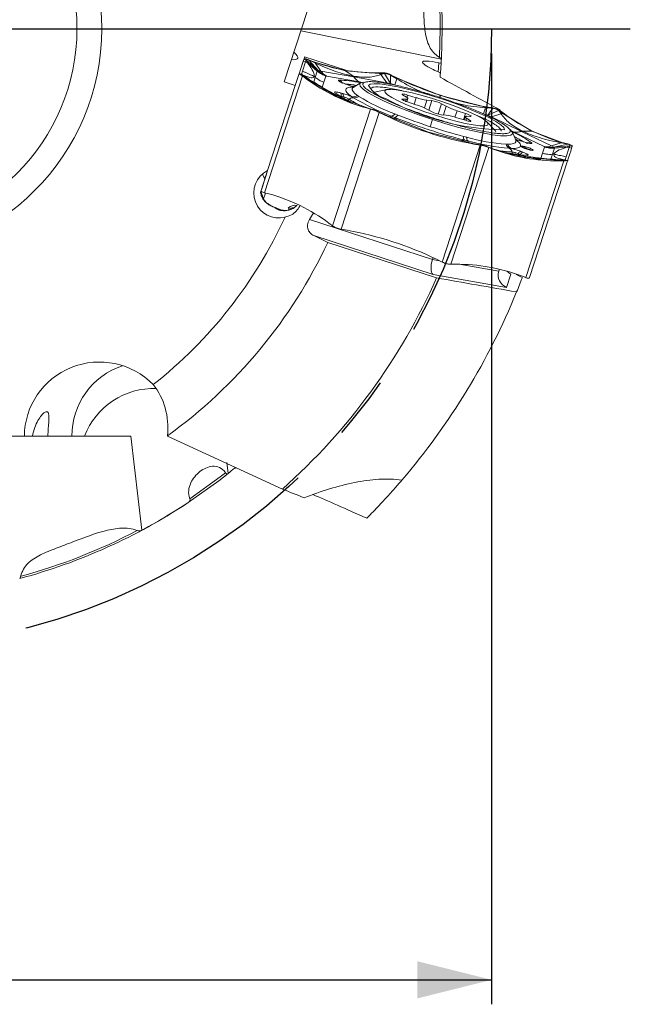
# Model space of a CAD drawing. Units: millimetres. Extents: x 5 to 292, y 5 to 205.
# Drawn here: x 214 to 239, y 101 to 141 of the extents above; entities that cross this region are included whole.
import ezdxf

# ---------------------------------------------------------------- set-up
doc = ezdxf.new("R2010")
doc.units = ezdxf.units.MM
doc.linetypes.add('CENTERX2', pattern=[20.32, 12.7, -2.54, 2.54, -2.54])
doc.layers.add('FORMAT', color=7, linetype='Continuous')
doc.styles.add('SLDTEXTSTYLE1', font='TXT', dxfattribs={"width": 0.75})
doc.dimstyles.new('SLDDIMSTYLE0', dxfattribs={"dimtxt": 2.910417, "dimasz": 3, "dimexe": 0, "dimexo": 0.0625, "dimgap": 0.727604, "dimtad": 1, "dimdec": 1, "dimrnd": 1e-09, "dimzin": 12, "dimdsep": 46, "dimtxsty": 'SLDTEXTSTYLE1', "dimsah": 1, "dimcen": 0.09, "dimadec": 0, "dimazin": 3, "dimtfac": 1, "dimtdec": 1, "dimtofl": 0, "dimtmove": 0, "dimatfit": 3, "dimfxl": 1, "dimfrac": 2, "dimtolj": 1, "dimtzin": 12, "dimarcsym": 0})

# ---------------------------------------------------------------- blocks, each defined once
blk = doc.blocks.new('_D_3')
at = {"layer": 'FORMAT', "color": 7}
for p, q in [((183.271, 139.354), (183.271, 100.913)), ((233.271, 139.354), (233.271, 100.913)), ((183.271, 101.903), (233.271, 101.903))]:
    blk.add_line(p, q, dxfattribs=at)
for points in [[(183.271, 101.903), (186.271, 101.153), (186.271, 102.653)], [(233.271, 101.903), (230.271, 102.653), (230.271, 101.153)]]:
    blk.add_solid(points, dxfattribs=at)
at = {"layer": 'FORMAT', "color": 7, "char_height": 2.9104, "attachment_point": 1, "style": 'SLDTEXTSTYLE1'}
for s, insert in [('%%c', (203.031, 105.655, 0.1)), ('50', (207.424, 105.655, 0.1))]:
    blk.add_mtext(s, dxfattribs=dict(at, insert=insert))
blk = doc.blocks.new('SW_CENTERMARKSYMBOL_0')
at = {"layer": 'FORMAT', "color": 0}
blk.add_line((5, 0), (30.6, 0), dxfattribs=at)

msp = doc.modelspace()

# ---------------------------------------------------------------- linework, layer by layer
at = {"color": 7, "linetype": 'Continuous', "lineweight": 15}
for p, q in [((224.892, 138.202), (225.829, 141.083)), ((231.239, 139.124), (225.562, 140.263)), ((231.239, 139.132), (231.271, 140.345)), ((225.563, 138.74), (225.682, 139.106)), ((225.755, 139.006), (225.634, 138.634)), ((225.66, 139.036), (225.682, 139.106)), ((225.66, 139.036), (225.755, 139.006)), ((225.682, 139.106), (225.684, 139.11)), ((225.716, 139.21), (225.692, 139.135)), ((227.381, 138.669), (225.716, 139.21)), ((225.76, 139.021), (225.755, 139.005)), ((225.755, 139.005), (225.847, 138.962)), ((225.767, 139.041), (225.76, 139.021)), ((225.779, 139.081), (225.767, 139.041)), ((225.847, 138.962), (225.779, 139.081)), ((226.271, 138.646), (225.779, 139.081)), ((225.831, 139.111), (225.841, 139.107)), ((225.831, 139.111), (225.89, 139.082)), ((226.008, 139.04), (225.841, 139.107)), ((226.229, 138.633), (225.847, 138.962)), ((225.89, 139.082), (226.271, 138.646)), ((226.137, 138.965), (225.89, 139.082)), ((225.89, 139.082), (225.985, 139.043)), ((225.985, 139.043), (226.034, 139.024)), ((226.073, 139.009), (226.008, 139.04)), ((226.034, 139.024), (226.072, 139.008)), ((226.072, 139.008), (226.137, 138.965)), ((227.365, 138.652), (226.073, 139.009)), ((226.376, 138.634), (226.137, 138.965)), ((231.201, 138.552), (231.229, 138.96)), ((225.498, 138.537), (225.379, 138.171)), ((225.497, 138.535), (225.498, 138.537)), ((225.498, 138.537), (225.498, 138.537)), ((225.498, 138.537), (225.593, 138.507)), ((225.634, 138.634), (225.592, 138.504)), ((226.229, 138.633), (226.148, 138.383)), ((227.703, 138.398), (226.376, 138.634)), ((227.365, 138.652), (227.68, 138.433)), ((228.735, 138.536), (227.365, 138.652)), ((228.671, 138.567), (228.861, 138.571)), ((228.671, 138.567), (228.735, 138.536)), ((228.779, 138.536), (228.735, 138.535)), ((228.792, 138.494), (228.735, 138.535)), ((228.834, 138.537), (228.779, 138.536)), ((228.792, 138.494), (228.942, 138.539)), ((228.942, 138.539), (228.834, 138.537)), ((228.861, 138.571), (228.873, 138.571)), ((228.943, 138.54), (228.873, 138.571)), ((228.943, 138.54), (229.182, 138.128)), ((224.09, 133.719), (225.625, 138.443)), ((225.341, 138.056), (224.892, 138.202)), ((225.379, 138.171), (225.341, 138.056)), ((225.685, 138.462), (225.593, 138.506)), ((225.625, 138.443), (225.616, 138.45)), ((225.777, 138.327), (225.625, 138.443)), ((225.681, 138.44), (225.768, 138.374)), ((225.918, 138.29), (225.681, 138.44)), ((225.791, 138.37), (225.684, 138.462)), ((225.768, 138.374), (225.812, 138.341)), ((225.777, 138.327), (225.847, 138.315)), ((225.812, 138.341), (225.847, 138.315)), ((225.847, 138.315), (227.024, 137.603)), ((225.847, 138.315), (225.918, 138.29)), ((226.494, 138.187), (226.413, 137.937)), ((226.576, 138.437), (226.494, 138.187)), ((226.583, 138.439), (226.576, 138.437)), ((226.602, 138.437), (226.583, 138.439)), ((227.929, 138.201), (226.602, 138.437)), ((227.373, 138.11), (227.287, 138.144)), ((227.385, 138.108), (227.298, 138.142)), ((227.98, 138.156), (227.675, 137.974)), ((229.031, 138.162), (227.703, 138.398)), ((228.792, 138.493), (229.031, 138.162)), ((229.182, 138.129), (229.031, 138.162)), ((229.188, 138.476), (229.182, 138.128)), ((229.199, 138.485), (229.188, 138.476)), ((229.436, 138.325), (229.188, 138.475)), ((229.188, 138.475), (229.319, 138.41)), ((229.213, 138.478), (229.199, 138.485)), ((229.213, 138.478), (229.443, 138.364)), ((229.319, 138.41), (229.385, 138.377)), ((229.436, 138.324), (229.356, 138.077)), ((229.385, 138.377), (229.439, 138.351)), ((229.439, 138.351), (229.436, 138.325)), ((229.439, 138.351), (229.443, 138.364)), ((231.201, 137.645), (229.439, 138.351)), ((225.341, 138.056), (224.222, 134.612)), ((227.161, 137.756), (227.251, 137.732)), ((229.036, 137.888), (228.601, 137.803)), ((227.024, 137.604), (227.37, 137.482)), ((227.024, 137.603), (228.279, 137.133)), ((227.186, 137.619), (227.276, 137.596)), ((227.276, 137.593), (227.186, 137.617)), ((227.276, 137.593), (227.276, 137.596)), ((227.523, 137.501), (227.521, 137.499)), ((227.692, 137.561), (227.615, 137.606)), ((227.849, 137.652), (227.901, 137.613)), ((229.825, 137.507), (229.671, 137.508)), ((229.676, 137.679), (229.827, 137.583)), ((229.843, 137.401), (229.883, 137.523)), ((229.867, 137.393), (230.213, 137.279)), ((230.222, 137.562), (229.875, 137.668)), ((230.852, 137.443), (230.656, 137.462)), ((233.041, 137.18), (231.201, 137.645)), ((231.44, 137.212), (231.247, 137.318)), ((226.849, 132.378), (228.384, 137.102)), ((227.188, 132.246), (228.723, 136.969)), ((228.279, 137.133), (228.209, 137.145)), ((228.384, 137.102), (228.209, 137.145)), ((228.32, 137.122), (228.279, 137.133)), ((228.37, 137.11), (228.32, 137.122)), ((228.47, 137.085), (228.37, 137.11)), ((228.384, 137.102), (228.395, 137.099)), ((228.395, 137.099), (228.47, 137.085)), ((228.706, 136.992), (228.837, 136.928)), ((228.963, 136.869), (228.706, 136.992)), ((228.709, 136.976), (228.707, 136.993)), ((228.723, 136.969), (228.709, 136.976)), ((228.953, 136.855), (228.723, 136.969)), ((228.837, 136.928), (228.904, 136.895)), ((230.646, 137.103), (230.839, 136.997)), ((232.218, 136.922), (231.872, 137.036)), ((232.948, 136.91), (233.028, 137.157)), ((233.041, 137.18), (233.028, 137.157)), ((233.028, 137.157), (233.318, 137.133)), ((233.041, 137.18), (233.046, 137.194)), ((233.1, 137.17), (233.041, 137.18)), ((233.046, 137.194), (233.299, 137.151)), ((233.174, 137.157), (233.1, 137.17)), ((233.119, 136.849), (233.318, 137.134)), ((233.554, 137.041), (233.119, 136.849)), ((233.318, 137.133), (233.174, 137.157)), ((233.299, 137.151), (233.315, 137.148)), ((233.315, 137.148), (233.318, 137.134)), ((233.649, 136.916), (233.554, 137.041)), ((233.554, 137.041), (233.64, 136.975)), ((233.629, 137.026), (233.554, 137.041)), ((233.629, 137.026), (233.638, 137.018)), ((233.79, 136.903), (233.638, 137.018)), ((233.64, 136.975), (233.684, 136.942)), ((233.684, 136.942), (233.72, 136.916)), ((228.904, 136.895), (228.957, 136.868)), ((228.957, 136.868), (228.953, 136.855)), ((228.957, 136.868), (228.963, 136.869)), ((230.719, 136.163), (228.957, 136.868)), ((229.032, 136.839), (228.963, 136.868)), ((229.354, 136.761), (229.23, 136.813)), ((229.354, 136.907), (229.481, 136.858)), ((230.793, 136.389), (230.887, 136.679)), ((231.233, 136.871), (231.429, 136.853)), ((231.863, 136.753), (232.21, 136.647)), ((232.202, 136.791), (232.16, 136.662)), ((232.409, 136.636), (232.258, 136.732)), ((232.261, 136.808), (232.414, 136.807)), ((232.966, 136.717), (232.553, 136.899)), ((233.119, 136.849), (232.948, 136.91)), ((233.398, 136.244), (233.095, 136.569)), ((233.648, 136.915), (233.261, 136.788)), ((233.261, 136.788), (234.474, 136.198)), ((233.649, 136.916), (233.72, 136.916)), ((234.897, 136.204), (233.72, 136.916)), ((233.72, 136.916), (233.79, 136.903)), ((230.723, 136.173), (230.426, 136.28)), ((230.719, 136.163), (232.56, 135.698)), ((230.817, 136.146), (230.723, 136.173)), ((234.247, 135.838), (234.107, 136.165)), ((235.388, 135.582), (234.175, 136.172)), ((234.474, 136.198), (235.686, 135.609)), ((234.897, 136.205), (234.513, 136.213)), ((236.152, 135.734), (234.897, 136.204)), ((232.13, 135.998), (232.262, 135.962)), ((232.307, 135.813), (232.176, 135.844)), ((234.651, 135.753), (234.561, 135.776)), ((234.661, 135.748), (234.571, 135.771)), ((235.686, 135.609), (236.074, 135.736)), ((236.074, 135.737), (236.342, 135.685)), ((236.152, 135.733), (236.074, 135.737)), ((236.152, 135.734), (236.222, 135.721)), ((236.192, 135.723), (236.152, 135.733)), ((236.243, 135.711), (236.192, 135.723)), ((232.809, 135.642), (231.274, 130.918)), ((231.626, 130.825), (233.161, 135.549)), ((232.555, 135.701), (232.481, 135.718)), ((232.56, 135.698), (232.555, 135.702)), ((232.555, 135.702), (232.836, 135.65)), ((232.56, 135.698), (232.555, 135.685)), ((232.555, 135.685), (232.809, 135.642)), ((232.619, 135.688), (232.56, 135.698)), ((232.692, 135.675), (232.619, 135.688)), ((232.836, 135.65), (232.692, 135.675)), ((232.824, 135.639), (232.809, 135.642)), ((232.824, 135.639), (232.836, 135.651)), ((233.081, 135.586), (233.177, 135.548)), ((233.151, 135.554), (233.082, 135.587)), ((233.161, 135.549), (233.151, 135.554)), ((233.161, 135.549), (233.328, 135.482)), ((233.177, 135.548), (233.225, 135.529)), ((233.225, 135.529), (233.264, 135.513)), ((233.328, 135.482), (233.264, 135.513)), ((233.264, 135.513), (234.556, 135.156)), ((233.852, 135.68), (233.917, 135.68)), ((234.079, 135.505), (233.991, 135.514)), ((234.093, 135.364), (234.092, 135.366)), ((234.449, 135.394), (234.535, 135.36)), ((235.328, 135.317), (235.409, 135.567)), ((235.404, 135.573), (235.388, 135.582)), ((235.409, 135.567), (235.404, 135.573)), ((235.778, 135.557), (235.686, 135.609)), ((235.804, 135.522), (235.723, 135.272)), ((236.342, 135.686), (235.778, 135.557)), ((235.778, 135.557), (236.432, 135.62)), ((235.804, 135.522), (236.307, 135.563)), ((236.222, 135.721), (236.397, 135.678)), ((236.342, 135.685), (236.243, 135.711)), ((236.286, 135.173), (236.407, 135.545)), ((236.307, 135.564), (236.432, 135.619)), ((236.407, 135.544), (236.307, 135.564)), ((236.407, 135.675), (236.342, 135.686)), ((236.397, 135.678), (236.407, 135.675)), ((236.412, 135.56), (236.407, 135.544)), ((236.407, 135.545), (236.502, 135.514)), ((236.418, 135.58), (236.412, 135.56)), ((236.432, 135.619), (236.418, 135.58)), ((236.526, 135.587), (236.432, 135.62)), ((236.524, 135.583), (236.502, 135.514)), ((236.526, 135.587), (236.524, 135.583)), ((234.556, 135.156), (234.204, 135.262)), ((234.346, 135.296), (234.348, 135.298)), ((234.433, 135.262), (234.346, 135.296)), ((234.348, 135.298), (234.434, 135.264)), ((234.433, 135.262), (234.434, 135.264)), ((234.556, 135.156), (235.926, 135.04)), ((236.181, 135.013), (234.646, 130.289)), ((236.34, 135.014), (234.805, 130.29)), ((235.246, 135.067), (235.328, 135.317)), ((235.926, 135.04), (235.854, 135.061)), ((235.854, 135.061), (236.134, 135.044)), ((235.971, 135.041), (235.926, 135.04)), ((235.926, 135.04), (235.991, 135.009)), ((236.025, 135.042), (235.971, 135.041)), ((235.991, 135.009), (236.181, 135.013)), ((236.004, 135.052), (236.144, 135.063)), ((236.134, 135.044), (236.025, 135.042)), ((236.134, 135.044), (236.192, 135.013)), ((236.145, 135.064), (236.245, 135.045)), ((236.192, 135.013), (236.181, 135.013)), ((236.244, 135.043), (236.286, 135.173)), ((236.34, 135.015), (236.245, 135.046)), ((236.34, 135.014), (236.34, 135.015)), ((224.222, 134.612), (223.963, 133.813)), ((224.148, 134.382), (224.222, 134.612)), ((223.943, 133.764), (224.105, 134.262)), ((224.148, 134.384), (224.148, 134.382)), ((223.963, 133.813), (223.962, 133.809)), ((223.963, 133.813), (223.985, 133.883)), ((224.138, 133.707), (224.048, 133.429)), ((224.08, 133.721), (224.09, 133.719)), ((224.265, 133.675), (224.09, 133.719)), ((225.909, 132.636), (230.88, 131.021)), ((226.697, 132.493), (226.849, 132.378)), ((226.849, 132.378), (226.858, 132.371)), ((227.173, 132.248), (227.188, 132.246)), ((227.188, 132.246), (227.441, 132.203)), ((226.082, 131.986), (226.651, 131.708)), ((230.902, 130.42), (226.082, 131.986)), ((231.046, 130.28), (226.651, 131.708)), ((230.88, 131.021), (230.905, 131.098)), ((231.044, 131.032), (231.274, 130.918)), ((231.274, 130.918), (231.288, 130.911)), ((231.614, 130.825), (231.626, 130.825)), ((231.816, 130.829), (231.626, 130.825)), ((233.56, 130.545), (233.588, 130.63)), ((234.99, 130.861), (234.99, 130.859)), ((233.874, 129.892), (230.902, 130.42)), ((234.048, 130.429), (233.874, 129.892)), ((234.256, 130.414), (234.51, 130.29)), ((234.479, 130.356), (234.646, 130.289)), ((234.646, 130.289), (234.656, 130.285)), ((234.805, 130.29), (234.803, 130.286)), ((211.369, 123.875), (214.399, 123.875)), ((214.718, 123.875), (214.399, 123.875)), ((214.724, 123.875), (215.343, 123.875)), ((216.312, 123.875), (215.343, 123.875)), ((218.696, 123.875), (219.14, 120.075)), ((224.82, 121.74), (220.177, 123.883)), ((222.574, 122.812), (222.625, 122.374))]:
    msp.add_line(p, q, dxfattribs=at)
at = {"color": 8, "linetype": 'Continuous', "lineweight": 15}
for p, q in [((231.164, 139.199), (231.193, 140.345)), ((231.117, 138.606), (231.141, 138.964)), ((226.086, 138.191), (226.148, 138.383)), ((228.046, 138.181), (227.929, 138.201)), ((226.434, 137.922), (227.026, 137.634)), ((227.306, 137.498), (227.647, 137.332)), ((229.663, 137.482), (229.671, 137.508)), ((229.796, 137.418), (229.825, 137.507)), ((229.844, 137.572), (229.875, 137.668)), ((230.138, 137.304), (230.222, 137.562)), ((230.555, 137.148), (230.656, 137.462)), ((230.727, 137.058), (230.852, 137.443)), ((231.11, 136.897), (231.247, 137.318)), ((231.326, 136.863), (231.44, 137.212)), ((231.787, 136.776), (231.872, 137.036)), ((232.136, 136.669), (232.218, 136.922)), ((232.229, 136.641), (232.258, 136.732)), ((232.399, 136.604), (232.409, 136.636)), ((234.175, 136.172), (234.069, 136.224)), ((233.893, 135.303), (234.323, 135.226)), ((234.572, 135.182), (235.22, 135.067)), ((235.66, 135.08), (235.723, 135.272)), ((224.121, 134.359), (224.178, 134.475)), ((224.121, 134.359), (224.133, 134.338)), ((230.88, 131.021), (231.17, 130.97)), ((231.963, 130.829), (233.56, 130.545))]:
    msp.add_line(p, q, dxfattribs=at)
at = {"color": 7, "linetype": 'Continuous', "lineweight": 15, "flags": 128}
for points in [[(225.66, 139.036), (225.623, 138.921), (225.59, 138.821), (225.562, 138.736), (225.539, 138.665), (225.521, 138.61), (225.508, 138.57), (225.5, 138.545), (225.497, 138.535)], [(227.287, 138.144), (227.297, 138.142), (227.298, 138.142)], [(227.98, 138.156), (228.012, 138.17), (228.087, 138.189)], [(228.297, 138.05), (228.366, 138.105), (228.527, 138.127), (228.773, 138.117), (229.097, 138.074), (229.487, 138), (229.93, 137.897), (230.411, 137.769), (230.913, 137.62), (231.42, 137.456), (231.914, 137.281), (232.378, 137.102), (232.797, 136.925), (233.156, 136.755), (233.443, 136.6), (233.648, 136.463), (233.765, 136.351), (233.789, 136.265)], [(227.385, 138.108), (227.392, 138.104), (227.397, 138.1)], [(228.535, 137.782), (228.544, 137.786), (228.601, 137.803)], [(232.098, 137.1), (231.712, 137.249), (231.299, 137.395), (230.876, 137.531), (230.459, 137.652), (230.066, 137.753), (229.713, 137.829), (229.414, 137.877), (229.183, 137.897), (229.027, 137.886), (228.954, 137.845), (228.966, 137.776), (229.063, 137.682), (229.242, 137.566), (229.494, 137.433), (229.81, 137.29), (230.176, 137.14), (230.577, 136.992), (230.998, 136.85), (231.42, 136.721), (231.827, 136.61), (232.202, 136.521), (232.529, 136.458), (232.796, 136.424), (232.991, 136.42), (233.106, 136.446), (233.136, 136.501), (233.081, 136.583), (232.942, 136.689), (232.726, 136.813), (232.441, 136.952), (232.098, 137.1)], [(229.671, 137.508), (229.652, 137.506), (229.647, 137.499), (229.656, 137.487), (229.678, 137.472), (229.713, 137.453), (229.758, 137.434), (229.81, 137.413), (229.867, 137.393)], [(229.875, 137.668), (229.818, 137.685), (229.766, 137.698), (229.72, 137.707), (229.685, 137.711), (229.662, 137.71), (229.653, 137.704), (229.658, 137.694), (229.676, 137.679)], [(229.827, 137.583), (229.852, 137.566), (229.87, 137.551), (229.88, 137.538), (229.884, 137.527), (229.88, 137.518), (229.869, 137.512), (229.85, 137.508), (229.825, 137.507)], [(232.414, 136.807), (232.433, 136.809), (232.439, 136.816), (232.43, 136.828), (232.407, 136.843), (232.373, 136.861), (232.328, 136.881), (232.275, 136.902), (232.218, 136.922)], [(232.258, 136.732), (232.234, 136.749), (232.216, 136.764), (232.205, 136.777), (232.202, 136.788), (232.206, 136.797), (232.217, 136.803), (232.235, 136.807), (232.261, 136.808)], [(232.21, 136.647), (232.267, 136.63), (232.32, 136.617), (232.365, 136.608), (232.4, 136.604), (232.423, 136.605), (232.432, 136.611), (232.428, 136.621), (232.409, 136.636)], [(233.398, 136.244), (233.437, 136.19), (233.438, 136.189)], [(234.017, 136.277), (234.09, 136.195), (234.116, 136.124)], [(234.561, 135.776), (234.553, 135.777), (234.546, 135.777)], [(236.502, 135.514), (236.465, 135.399), (236.432, 135.298), (236.404, 135.213), (236.381, 135.142), (236.363, 135.087), (236.35, 135.047), (236.342, 135.022), (236.339, 135.012)], [(223.985, 133.883), (224.023, 133.998), (224.055, 134.098), (224.083, 134.183), (224.106, 134.254), (224.124, 134.309), (224.137, 134.349), (224.145, 134.374), (224.148, 134.384)], [(224.353, 133.201), (224.379, 133.188), (224.481, 133.142)], [(221.015, 121.198), (222.249, 122.08), (222.625, 122.374)]]:
    msp.add_lwpolyline(points, dxfattribs=at)
at = {"color": 8, "linetype": 'Continuous', "lineweight": 15, "flags": 128}
for points in [[(227.373, 138.11), (227.383, 138.109), (227.385, 138.108)], [(230.887, 136.679), (230.353, 136.859), (229.84, 137.048), (229.363, 137.238), (228.936, 137.424), (228.573, 137.6), (228.284, 137.762), (228.079, 137.904), (227.963, 138.021), (227.941, 138.111), (227.98, 138.156)], [(227.675, 137.974), (227.665, 137.967), (227.633, 137.926), (227.635, 137.873), (227.672, 137.809), (227.744, 137.735), (227.849, 137.652)], [(234.116, 136.124), (234.113, 136.106), (234.042, 136.046), (233.879, 136.019), (233.63, 136.025), (233.301, 136.064), (232.904, 136.135), (232.449, 136.235), (231.951, 136.362), (231.425, 136.511), (230.887, 136.679)], [(233.917, 135.68), (234.051, 135.685), (234.153, 135.703), (234.22, 135.733), (234.253, 135.775), (234.251, 135.828), (234.247, 135.838)], [(234.571, 135.771), (234.562, 135.776), (234.561, 135.776)], [(234.661, 135.748), (234.652, 135.752), (234.651, 135.753)], [(224.105, 134.262), (224.032, 134.445), (224.022, 134.48)], [(221.085, 121.351), (222.301, 122.231), (222.514, 122.398)]]:
    msp.add_lwpolyline(points, dxfattribs=at)
at = {"color": 7, "linetype": 'Continuous', "lineweight": 15}
for radius in [9.25, 8.25]:
    msp.add_circle((208.271, 140.345), radius, dxfattribs=at)
for centre, radius, start, end in [((208.271, 140.345), 23, 0, 15.6474), ((228.603, 145.916), 7.349, 249.3225, 270.5247), ((208.271, 140.345), 23, 356.5474, 356.9588), ((208.271, 140.345), 23, 355.1167, 355.5299), ((230.151, 144.233), 7.349, 233.4761, 254.6784), ((235.598, 151.178), 14.215, 244.3437, 259.6557), ((226.913, 137.593), 0.16, 50.2892, 75.989), ((227.028, 137.661), 0.163, 345.3506, 35.7354), ((227.118, 137.637), 0.163, 345.3509, 35.7353), ((229.297, 138.649), 1.166, 210.9349, 255.9211), ((227.04, 136.613), 1.01, 61.4594, 76.5102), ((227.042, 136.617), 1.003, 61.4593, 76.5103), ((227.666, 137.367), 0.196, 82.3223, 136.6887), ((227.682, 137.884), 0.286, 256.4733, 305.7143), ((227.732, 137.843), 0.285, 261.8232, 306.3718), ((232.445, 145.384), 9.154, 238.7174, 249.4363), ((232.392, 145.004), 8.648, 238.7174, 249.4363), ((233.87, 146.303), 10.038, 241.0625, 269.5361), ((230.984, 139.88), 2.44, 251.7928, 262.2739), ((230.648, 136.122), 1.337, 63.4152, 81.233), ((229.372, 134.595), 2.813, 63.0679, 72.5838), ((231.437, 138.193), 1.337, 243.4152, 261.233), ((232.714, 139.72), 2.813, 243.0679, 252.5838), ((208.271, 140.345), 25.55, 352.5472, 352.6176), ((235.108, 149.669), 14.215, 244.3437, 259.6557), ((229.172, 137.019), 0.214, 285.6656, 328.3849), ((229.31, 136.949), 0.193, 282.9378, 332.0252), ((237.94, 158.458), 23.197, 248.6144, 252.0566), ((231.101, 134.435), 2.44, 71.7928, 82.2739), ((238.164, 142.809), 7.349, 233.4753, 254.6775), ((237.983, 158.444), 23.197, 251.9434, 255.3856), ((232.322, 135.971), 0.193, 171.9747, 221.0621), ((232.475, 135.946), 0.214, 175.6151, 218.3344), ((234.563, 144.298), 8.648, 254.5637, 265.2825), ((234.744, 144.637), 9.154, 254.5637, 265.2825), ((235.923, 142.358), 7.349, 249.3216, 270.5238), ((234.124, 135.766), 0.285, 197.6282, 242.1768), ((234.189, 135.77), 0.286, 198.2855, 247.5266), ((233.898, 135.341), 0.196, 7.3105, 61.6785), ((233.961, 134.365), 1.01, 67.4897, 82.5406), ((233.962, 134.369), 1.003, 67.4897, 82.5407), ((234.5, 135.238), 0.163, 108.2646, 158.6489), ((234.586, 135.205), 0.163, 108.2645, 158.6493), ((234.64, 135.083), 0.16, 68.011, 93.7107), ((223.065, 133.305), 0.99, 7.1674, 27.5977), ((222.323, 126.587), 7.349, 53.4753, 74.6775), ((226.849, 138.495), 5.853, 246.1359, 248.6294), ((225.333, 132.81), 0.404, 81.7231, 133.8366), ((208.271, 140.345), 18.309, 308.2368, 335.4476), ((224.889, 118.218), 14.215, 64.3443, 79.6563), ((208.271, 140.345), 20.309, 305.891, 334.8303), ((231.884, 123.48), 7.349, 69.3225, 90.5247), ((208.271, 140.345), 24.9, 311.6518, 336.1575), ((208.271, 140.345), 28.1, 337.7593, 339.0325), ((208.271, 140.345), 28.1, 319.5221, 337.7593), ((208.271, 140.345), 23, 308.6153, 309.4303), ((208.271, 140.345), 23, 284.9867, 303.6474)]:
    msp.add_arc(centre, radius, start, end, dxfattribs=at)
at = {"color": 8, "linetype": 'Continuous', "lineweight": 15}
for centre, radius, start, end in [((208.271, 140.345), 22.922, 0, 9.6742), ((227.046, 138.097), 0.192, 12.0579, 66.5097), ((226.913, 132.237), 5.893, 81.1511, 85.5026), ((226.911, 132.216), 5.912, 81.1909, 85.4083), ((227.378, 137.64), 0.201, 292.892, 315.3892), ((230.06, 141.369), 4.629, 236.7311, 242.6076), ((230.087, 141.411), 4.676, 236.7469, 242.7932), ((229.253, 136.706), 0.109, 102.2647, 138.1805), ((232.223, 135.739), 0.112, 7.1949, 41.2014), ((231.475, 130.719), 5.927, 58.6013, 62.8401), ((231.496, 130.758), 5.88, 58.4966, 62.817), ((234.829, 135.569), 0.192, 77.4919, 132.0001), ((234.318, 140.065), 4.704, 261.1016, 267.2442), ((234.315, 140.011), 4.653, 261.2996, 267.261), ((234.292, 135.394), 0.201, 188.6217, 210.1949), ((225.278, 132.668), 0.442, 91.7903, 120.5472), ((219.308, 123.885), 2.996, 108.3494, 180.1882), ((219.609, 122.834), 2.969, 87.5419, 159.4725), ((208.271, 140.345), 22.922, 285.1537, 297.7693)]:
    msp.add_arc(centre, radius, start, end, dxfattribs=at)
at = {"color": 7, "linetype": 'Continuous', "lineweight": 15}
for centre, major_axis, ratio, start_param, end_param in [((223.622, 139.999), (1.813, -0.847), 0.170964, 5.825904, 6.782718), ((224.665, 133.71), (0.312, 0.96), 0.990268, 0.775397, 3.720195), ((209.136, 143.005), (6.151, 18.932), 0.990075, 4.475146, 4.491022), ((231.055, 130.891), (0.122, 0.486), 0.408551, 1.402884, 2.973681), ((234.201, 130.9), (-0.24, 0.485), 0.846397, 1.897043, 2.285319), ((234.027, 130.363), (-0.264, 0.439), 0.942951, 0.687299, 2.258096), ((217.428, 123.875), (-3.029, 0), 0.990268, 3.912036, 6.283185), ((217.147, 123.875), (-3.029, 0), 0.990268, 3.144483, 3.147374), ((233.108, 179.918), (33.507, 53.386), 0.671219, 3.683396, 3.685233), ((232.915, 118.145), (8.512, -3.994), 0.025187, 2.165898, 2.52148)]:
    msp.add_ellipse(centre, major_axis=major_axis, ratio=ratio, start_param=start_param, end_param=end_param, dxfattribs=at)
for points, knots in [([(231.154, 139.199), (231.064, 139.254), (230.988, 139.317), (230.857, 139.462), (230.802, 139.544), (230.67, 139.805), (230.621, 140.006), (230.556, 140.437), (230.542, 140.666), (230.517, 141.137), (230.506, 141.383), (230.471, 142.109), (230.443, 142.578), (230.486, 143.239), (230.515, 143.454), (230.629, 143.861), (230.715, 144.057), (230.851, 144.228)], [0, 0, 0, 0, 0.0625, 0.0625, 0.125, 0.125, 0.25, 0.25, 0.375, 0.375, 0.5, 0.5, 0.75, 0.75, 0.875, 0.875, 1, 1, 1, 1]), ([(225.684, 139.11), (225.696, 139.122), (225.72, 139.147), (225.793, 139.124), (225.831, 139.111)], [0, 0, 0, 0, 0.481181, 1, 1, 1, 1]), ([(225.684, 139.11), (225.7, 139.105), (225.732, 139.096), (225.764, 139.086), (225.779, 139.081)], [0, 0, 0, 0, 0.499999, 1, 1, 1, 1]), ([(225.779, 139.081), (225.783, 139.087), (225.79, 139.098), (225.814, 139.102), (225.847, 139.099), (225.876, 139.088), (225.89, 139.082)], [0, 0, 0, 0, 0.248734, 0.500035, 0.751236, 1, 1, 1, 1]), ([(225.847, 138.962), (225.934, 138.835), (226.103, 138.587), (226.107, 138.472), (226.109, 138.416)], [0, 0, 0, 0, 0.513381, 1, 1, 1, 1]), ([(227.679, 138.432), (227.445, 138.485), (226.965, 138.595), (226.418, 138.839), (226.137, 138.965)], [0, 0, 0, 0, 0.486075, 1, 1, 1, 1]), ([(231.117, 138.604), (231.019, 138.646), (230.932, 138.686), (230.776, 138.762), (230.708, 138.799), (230.542, 138.9), (230.481, 138.955), (230.479, 139.028), (230.539, 139.046), (230.769, 139.036), (230.937, 139.009), (231.141, 138.964)], [0, 0, 0, 0, 0.125, 0.125, 0.25, 0.25, 0.5, 0.5, 0.75, 0.75, 1, 1, 1, 1]), ([(225.616, 138.45), (225.583, 138.476), (225.518, 138.526), (225.504, 138.533), (225.498, 138.537)], [0, 0, 0, 0, 0.5187997, 1, 1, 1, 1]), ([(226.109, 138.416), (226.055, 138.441), (225.967, 138.481), (225.843, 138.538), (225.739, 138.587), (225.669, 138.619), (225.635, 138.635)], [0, 0, 0, 0, 0.340008, 0.559997, 0.77999, 1, 1, 1, 1]), ([(226.229, 138.633), (226.232, 138.636), (226.238, 138.644), (226.26, 138.645), (226.271, 138.646)], [0, 0, 0, 0, 0.500001, 1, 1, 1, 1]), ([(226.576, 138.437), (226.518, 138.459), (226.392, 138.506), (226.286, 138.588), (226.229, 138.633)], [0, 0, 0, 0, 0.46145, 1, 1, 1, 1]), ([(226.271, 138.646), (226.319, 138.603), (226.413, 138.517), (226.527, 138.465), (226.583, 138.439)], [0, 0, 0, 0, 0.502542, 1, 1, 1, 1]), ([(226.271, 138.646), (226.285, 138.645), (226.313, 138.644), (226.355, 138.638), (226.376, 138.634)], [0, 0, 0, 0, 0.499999, 1, 1, 1, 1]), ([(226.602, 138.437), (226.56, 138.461), (226.476, 138.51), (226.409, 138.593), (226.376, 138.634)], [0, 0, 0, 0, 0.497459, 1, 1, 1, 1]), ([(228.873, 138.571), (228.926, 138.567), (229.029, 138.559), (229.144, 138.509), (229.199, 138.485)], [0, 0, 0, 0, 0.518819, 1, 1, 1, 1]), ([(229.188, 138.476), (229.167, 138.485), (229.124, 138.506), (229.06, 138.526), (228.997, 138.539), (228.961, 138.54), (228.943, 138.54)], [0, 0, 0, 0, 0.247639, 0.500002, 0.751177, 1, 1, 1, 1]), ([(225.593, 138.506), (225.594, 138.506), (225.597, 138.505), (225.616, 138.491), (225.643, 138.471), (225.669, 138.451), (225.682, 138.441)], [0, 0, 0, 0, 0.247313, 0.499901, 0.749802, 1, 1, 1, 1]), ([(225.682, 138.441), (225.671, 138.442), (225.649, 138.445), (225.627, 138.448), (225.616, 138.45)], [0, 0, 0, 0, 0.500002, 1, 1, 1, 1]), ([(225.684, 138.462), (225.798, 138.417), (226.019, 138.329), (226.08, 138.387), (226.109, 138.416)], [0, 0, 0, 0, 0.513381, 1, 1, 1, 1]), ([(225.918, 138.289), (226.187, 138.128), (226.711, 137.815), (227.155, 137.59), (227.37, 137.481)], [0, 0, 0, 0, 0.513925, 1, 1, 1, 1]), ([(226.148, 138.383), (226.212, 138.334), (226.318, 138.252), (226.444, 138.206), (226.494, 138.187)], [0, 0, 0, 0, 0.5975054, 1, 1, 1, 1]), ([(227.287, 138.144), (227.244, 138.161), (227.181, 138.187), (227.124, 138.218), (227.095, 138.238), (227.078, 138.254), (227.078, 138.266), (227.091, 138.273), (227.112, 138.273), (227.123, 138.273)], [0, 0, 0, 0, 0.249903, 0.372264, 0.499596, 0.623262, 0.749812, 0.872736, 1, 1, 1, 1]), ([(227.743, 137.998), (227.715, 138.005), (227.66, 138.017), (227.564, 138.044), (227.465, 138.076), (227.404, 138.099), (227.373, 138.11)], [0, 0, 0, 0, 0.2506293, 0.4999443, 0.7478097, 1, 1, 1, 1]), ([(227.679, 138.432), (227.893, 138.406), (228.334, 138.351), (228.637, 138.445), (228.792, 138.493)], [0, 0, 0, 0, 0.486075, 1, 1, 1, 1]), ([(227.703, 138.398), (227.744, 138.349), (227.811, 138.267), (227.895, 138.22), (227.929, 138.201)], [0, 0, 0, 0, 0.597505, 1, 1, 1, 1]), ([(230.908, 136.743), (230.721, 136.805), (230.348, 136.93), (229.895, 137.098), (229.547, 137.236), (229.206, 137.378), (228.827, 137.551), (228.461, 137.743), (228.212, 137.905), (228.074, 138.036), (228.048, 138.131), (228.125, 138.192), (228.28, 138.212), (228.458, 138.209), (228.678, 138.191), (229.019, 138.141), (229.509, 138.042), (230.051, 137.907), (230.615, 137.75), (230.99, 137.631), (231.177, 137.572)], [0, 0, 0, 0, 0.060032, 0.119983, 0.152712, 0.185083, 0.250043, 0.315057, 0.380017, 0.440036, 0.5, 0.560019, 0.619984, 0.652713, 0.685084, 0.750044, 0.815058, 0.880018, 0.939995, 1, 1, 1, 1]), ([(229.182, 138.128), (229.21, 138.121), (229.267, 138.105), (229.326, 138.087), (229.356, 138.077)], [0, 0, 0, 0, 0.499999, 1, 1, 1, 1]), ([(229.436, 138.324), (229.709, 138.162), (230.163, 137.892), (230.689, 137.699), (230.899, 137.621)], [0, 0, 0, 0, 0.599982, 1, 1, 1, 1]), ([(226.952, 137.748), (226.937, 137.76), (226.915, 137.778), (226.927, 137.789), (226.949, 137.793), (226.986, 137.792), (227.034, 137.785), (227.093, 137.773), (227.138, 137.762), (227.161, 137.756)], [0, 0, 0, 0, 0.249903, 0.372264, 0.499596, 0.623262, 0.749812, 0.872736, 1, 1, 1, 1]), ([(227.582, 137.393), (227.48, 137.444), (227.225, 137.572), (227.054, 137.682), (226.952, 137.748)], [0, 0, 0, 0, 0.400446, 1, 1, 1, 1]), ([(227.251, 137.732), (227.282, 137.724), (227.345, 137.706), (227.443, 137.674), (227.537, 137.64), (227.589, 137.617), (227.615, 137.606)], [0, 0, 0, 0, 0.2506293, 0.4999443, 0.7478097, 1, 1, 1, 1]), ([(227.615, 137.606), (227.541, 137.665), (227.394, 137.783), (227.363, 137.905), (227.461, 137.985), (227.65, 137.994), (227.743, 137.998)], [0, 0, 0, 0, 0.250053, 0.500026, 0.75268, 1, 1, 1, 1]), ([(229.699, 137.829), (229.606, 137.852), (229.281, 137.93), (228.857, 137.992), (228.47, 138.01), (228.403, 137.952), (228.37, 137.923)], [0, 0, 0, 0, 0.116619, 0.41108, 0.70554, 1, 1, 1, 1]), ([(231.177, 137.572), (231.364, 137.51), (231.738, 137.385), (232.191, 137.216), (232.538, 137.079), (232.879, 136.936), (233.259, 136.763), (233.623, 136.572), (233.879, 136.408), (233.957, 136.324), (233.994, 136.284)], [0, 0, 0, 0, 0.136426, 0.272667, 0.347044, 0.420609, 0.568233, 0.715981, 0.863604, 1, 1, 1, 1]), ([(233.028, 137.157), (232.713, 137.182), (232.322, 137.213), (231.922, 137.321), (231.845, 137.342)], [0, 0, 0, 0, 0.806796, 1, 1, 1, 1]), ([(228.709, 136.976), (228.654, 137.002), (228.54, 137.056), (228.444, 137.084), (228.395, 137.099)], [0, 0, 0, 0, 0.481181, 1, 1, 1, 1]), ([(228.706, 136.993), (228.686, 137.003), (228.643, 137.024), (228.581, 137.05), (228.521, 137.072), (228.487, 137.081), (228.47, 137.085)], [0, 0, 0, 0, 0.247369, 0.499933, 0.750903, 1, 1, 1, 1]), ([(233.315, 137.148), (233.374, 137.135), (233.496, 137.108), (233.584, 137.054), (233.629, 137.026)], [0, 0, 0, 0, 0.481181, 1, 1, 1, 1]), ([(233.318, 137.134), (233.341, 137.129), (233.387, 137.121), (233.451, 137.099), (233.509, 137.073), (233.539, 137.052), (233.554, 137.041)], [0, 0, 0, 0, 0.24757, 0.499968, 0.750973, 1, 1, 1, 1]), ([(229.354, 136.761), (229.371, 136.751), (229.406, 136.731), (229.427, 136.71), (229.426, 136.695), (229.403, 136.693), (229.391, 136.692)], [0, 0, 0, 0, 0.250629, 0.499944, 0.74781, 1, 1, 1, 1]), ([(232.176, 135.844), (231.945, 135.906), (231.482, 136.03), (230.748, 136.259), (230.023, 136.505), (229.575, 136.676), (229.354, 136.761)], [0, 0, 0, 0, 0.250053, 0.500026, 0.75268, 1, 1, 1, 1]), ([(233.921, 136.126), (233.874, 136.117), (233.798, 136.102), (233.627, 136.106), (233.408, 136.123), (233.067, 136.174), (232.576, 136.273), (232.035, 136.408), (231.471, 136.565), (231.096, 136.683), (230.908, 136.743)], [0, 0, 0, 0, 0.12147, 0.197132, 0.271968, 0.422144, 0.572446, 0.722622, 0.861278, 1, 1, 1, 1]), ([(233.119, 136.849), (233.145, 136.839), (233.198, 136.818), (233.24, 136.798), (233.261, 136.788)], [0, 0, 0, 0, 0.499999, 1, 1, 1, 1]), ([(234.513, 136.211), (234.324, 136.316), (233.936, 136.531), (233.746, 136.785), (233.648, 136.915)], [0, 0, 0, 0, 0.486075, 1, 1, 1, 1]), ([(230.723, 136.173), (230.723, 136.172), (230.722, 136.17), (230.721, 136.168), (230.72, 136.165), (230.72, 136.164), (230.72, 136.163)], [0, 0, 0, 0, 0.340008, 0.559997, 0.77999, 1, 1, 1, 1]), ([(234.474, 136.198), (234.412, 136.182), (234.309, 136.156), (234.214, 136.167), (234.175, 136.172)], [0, 0, 0, 0, 0.5975054, 1, 1, 1, 1]), ([(234.513, 136.211), (234.733, 136.117), (235.187, 135.923), (235.773, 135.8), (236.074, 135.736)], [0, 0, 0, 0, 0.486075, 1, 1, 1, 1]), ([(232.105, 135.81), (232.097, 135.818), (232.079, 135.833), (232.087, 135.846), (232.116, 135.851), (232.156, 135.846), (232.176, 135.844)], [0, 0, 0, 0, 0.2506293, 0.4999443, 0.7478097, 1, 1, 1, 1]), ([(234.571, 135.771), (234.54, 135.78), (234.477, 135.797), (234.379, 135.83), (234.285, 135.864), (234.233, 135.887), (234.207, 135.898)], [0, 0, 0, 0, 0.250629, 0.499944, 0.74781, 1, 1, 1, 1]), ([(234.251, 135.828), (234.252, 135.827), (234.255, 135.823), (234.248, 135.839), (234.243, 135.851)], [0, 0, 0, 0, 0.32495, 1, 1, 1, 1]), ([(234.702, 135.707), (234.701, 135.709), (234.7, 135.719), (234.681, 135.733), (234.654, 135.745), (234.641, 135.75)], [0, 0, 0, 0, 0.160247, 0.601399, 1, 1, 1, 1]), ([(234.87, 135.756), (234.885, 135.744), (234.907, 135.726), (234.895, 135.714), (234.873, 135.711), (234.836, 135.712), (234.788, 135.719), (234.729, 135.731), (234.684, 135.742), (234.661, 135.748)], [0, 0, 0, 0, 0.249903, 0.372264, 0.499596, 0.623262, 0.749812, 0.872736, 1, 1, 1, 1]), ([(233.151, 135.554), (233.102, 135.571), (233.008, 135.605), (232.884, 135.628), (232.824, 135.639)], [0, 0, 0, 0, 0.518819, 1, 1, 1, 1]), ([(232.836, 135.651), (232.859, 135.647), (232.906, 135.639), (232.972, 135.623), (233.033, 135.606), (233.065, 135.593), (233.082, 135.587)], [0, 0, 0, 0, 0.247595, 0.499968, 0.750948, 1, 1, 1, 1]), ([(234.079, 135.505), (234.107, 135.499), (234.162, 135.487), (234.258, 135.46), (234.357, 135.428), (234.418, 135.405), (234.449, 135.394)], [0, 0, 0, 0, 0.250629, 0.499944, 0.74781, 1, 1, 1, 1]), ([(234.915, 135.433), (234.895, 135.435), (234.856, 135.44), (234.779, 135.459), (234.715, 135.478), (234.652, 135.499), (234.591, 135.522), (234.54, 135.544), (234.497, 135.565), (234.47, 135.583), (234.461, 135.595), (234.464, 135.604), (234.484, 135.604), (234.497, 135.605)], [0, 0, 0, 0, 0.124722, 0.249669, 0.313207, 0.378619, 0.499721, 0.562629, 0.623702, 0.750023, 0.813655, 0.880289, 1, 1, 1, 1]), ([(234.497, 135.605), (234.513, 135.603), (234.543, 135.6), (234.588, 135.589), (234.611, 135.584)], [0, 0, 0, 0, 0.498204, 1, 1, 1, 1]), ([(234.554, 135.534), (234.551, 135.542), (234.547, 135.557), (234.534, 135.577), (234.518, 135.594), (234.504, 135.601), (234.497, 135.605)], [0, 0, 0, 0, 0.240082, 0.489265, 0.74359, 1, 1, 1, 1]), ([(234.695, 135.486), (234.693, 135.487), (234.683, 135.49), (234.664, 135.497), (234.633, 135.507), (234.597, 135.521), (234.562, 135.536), (234.533, 135.549), (234.515, 135.559), (234.506, 135.565), (234.507, 135.564), (234.507, 135.564)], [0, 0, 0, 0, 0.023073, 0.107163, 0.221708, 0.373116, 0.536461, 0.69752, 0.842865, 0.962792, 1, 1, 1, 1]), ([(234.535, 135.36), (234.578, 135.342), (234.641, 135.316), (234.698, 135.286), (234.727, 135.266), (234.744, 135.25), (234.744, 135.238), (234.731, 135.231), (234.71, 135.231), (234.7, 135.231)], [0, 0, 0, 0, 0.249903, 0.372264, 0.499596, 0.623262, 0.749812, 0.872736, 1, 1, 1, 1]), ([(234.611, 135.584), (234.633, 135.578), (234.676, 135.566), (234.751, 135.542), (234.828, 135.514), (234.894, 135.484), (234.939, 135.458), (234.953, 135.442), (234.946, 135.433), (234.925, 135.433), (234.915, 135.433)], [0, 0, 0, 0, 0.111195, 0.22278, 0.359723, 0.499926, 0.636882, 0.777099, 0.88724, 1, 1, 1, 1]), ([(234.611, 135.584), (234.614, 135.581), (234.62, 135.576), (234.626, 135.56), (234.629, 135.542), (234.63, 135.527), (234.63, 135.52)], [0, 0, 0, 0, 0.2563833, 0.5107169, 0.7599228, 1, 1, 1, 1]), ([(235.388, 135.582), (235.432, 135.577), (235.528, 135.567), (235.631, 135.594), (235.686, 135.609)], [0, 0, 0, 0, 0.46145, 1, 1, 1, 1]), ([(235.778, 135.557), (235.714, 135.55), (235.587, 135.536), (235.465, 135.561), (235.404, 135.573)], [0, 0, 0, 0, 0.5025416, 1, 1, 1, 1]), ([(235.409, 135.567), (235.473, 135.55), (235.603, 135.515), (235.737, 135.52), (235.804, 135.522)], [0, 0, 0, 0, 0.497459, 1, 1, 1, 1]), ([(236.307, 135.563), (236.162, 135.511), (235.879, 135.41), (235.808, 135.32), (235.774, 135.276)], [0, 0, 0, 0, 0.513381, 1, 1, 1, 1]), ([(235.778, 135.557), (235.786, 135.55), (235.804, 135.535), (235.804, 135.526), (235.804, 135.522)], [0, 0, 0, 0, 0.499999, 1, 1, 1, 1]), ([(236.432, 135.62), (236.432, 135.627), (236.433, 135.64), (236.416, 135.658), (236.387, 135.674), (236.357, 135.682), (236.342, 135.686)], [0, 0, 0, 0, 0.2486957, 0.5000064, 0.7510375, 1, 1, 1, 1]), ([(236.407, 135.675), (236.445, 135.663), (236.519, 135.639), (236.523, 135.604), (236.526, 135.587)], [0, 0, 0, 0, 0.518842, 1, 1, 1, 1]), ([(234.7, 135.231), (234.578, 135.238), (234.375, 135.249), (234.094, 135.295), (233.981, 135.313)], [0, 0, 0, 0, 0.599394, 1, 1, 1, 1]), ([(235.854, 135.06), (235.542, 135.089), (234.933, 135.144), (234.443, 135.222), (234.204, 135.26)], [0, 0, 0, 0, 0.513925, 1, 1, 1, 1]), ([(235.723, 135.272), (235.643, 135.27), (235.508, 135.266), (235.379, 135.302), (235.328, 135.317)], [0, 0, 0, 0, 0.597505, 1, 1, 1, 1]), ([(236.144, 135.063), (236.026, 135.093), (235.795, 135.152), (235.781, 135.235), (235.774, 135.276)], [0, 0, 0, 0, 0.513381, 1, 1, 1, 1]), ([(235.774, 135.276), (235.832, 135.264), (235.927, 135.245), (236.061, 135.219), (236.174, 135.196), (236.249, 135.181), (236.286, 135.174)], [0, 0, 0, 0, 0.340008, 0.559997, 0.77999, 1, 1, 1, 1]), ([(236.245, 135.045), (236.243, 135.046), (236.241, 135.047), (236.217, 135.047), (236.183, 135.046), (236.15, 135.045), (236.134, 135.044)], [0, 0, 0, 0, 0.24757, 0.499968, 0.750973, 1, 1, 1, 1]), ([(236.34, 135.015), (236.332, 135.015), (236.317, 135.017), (236.235, 135.014), (236.192, 135.013)], [0, 0, 0, 0, 0.481182, 1, 1, 1, 1]), ([(223.943, 133.764), (223.938, 133.748), (223.938, 133.72), (223.956, 133.641), (223.972, 133.589), (224.023, 133.494), (224.043, 133.46), (224.097, 133.388), (224.13, 133.35), (224.212, 133.276), (224.261, 133.24), (224.366, 133.182), (224.424, 133.158), (224.481, 133.142)], [0, 0, 0, 0, 0.25, 0.25, 0.5, 0.5, 0.625, 0.625, 0.75, 0.75, 0.875, 0.875, 1, 1, 1, 1]), ([(223.962, 133.809), (223.964, 133.792), (223.969, 133.758), (224.042, 133.734), (224.08, 133.721)], [0, 0, 0, 0, 0.481181, 1, 1, 1, 1]), ([(224.358, 133.201), (224.332, 133.214), (224.265, 133.246), (224.169, 133.324), (224.082, 133.421), (224.036, 133.495), (224.021, 133.533), (224.023, 133.526), (224.023, 133.526)], [0, 0, 0, 0, 0.107304, 0.27973, 0.489107, 0.759761, 0.975699, 1, 1, 1, 1]), ([(225.413, 133.209), (225.366, 133.164), (225.31, 133.122), (225.193, 133.054), (225.134, 133.03), (224.967, 132.984), (224.875, 132.985), (224.721, 133.007), (224.658, 133.03), (224.554, 133.082), (224.513, 133.112), (224.481, 133.142)], [0, 0, 0, 0, 0.125, 0.125, 0.25, 0.25, 0.5, 0.5, 0.75, 0.75, 1, 1, 1, 1]), ([(225.397, 133.2), (225.381, 133.186), (225.337, 133.145), (225.25, 133.089), (225.142, 133.039), (225.022, 133.007), (224.895, 133), (224.79, 133.016), (224.745, 133.033), (224.725, 133.04)], [0, 0, 0, 0, 0.05255, 0.146632, 0.241269, 0.374589, 0.560605, 0.805841, 1, 1, 1, 1]), ([(224.924, 132.737), (225.011, 132.76), (225.167, 132.803), (225.383, 132.961), (225.477, 133.108), (225.523, 133.179)], [0, 0, 0, 0, 0.3903948, 0.7075709, 1, 1, 1, 1]), ([(226.082, 131.986), (226.033, 132.01), (225.99, 132.041), (225.913, 132.121), (225.882, 132.169), (225.839, 132.286), (225.829, 132.354), (225.844, 132.497), (225.869, 132.572), (225.909, 132.636)], [0, 0, 0, 0, 0.25, 0.25, 0.5, 0.5, 0.75, 0.75, 1, 1, 1, 1]), ([(226.858, 132.371), (226.904, 132.343), (226.991, 132.289), (227.114, 132.261), (227.173, 132.248)], [0, 0, 0, 0, 0.518939, 1, 1, 1, 1]), ([(231.288, 130.911), (231.343, 130.887), (231.459, 130.837), (231.561, 130.829), (231.614, 130.825)], [0, 0, 0, 0, 0.481181, 1, 1, 1, 1]), ([(234.656, 130.285), (234.694, 130.273), (234.768, 130.249), (234.792, 130.274), (234.803, 130.286)], [0, 0, 0, 0, 0.518819, 1, 1, 1, 1]), ([(219.602, 125.964), (219.823, 125.688), (219.983, 125.373), (220.182, 124.667), (220.217, 124.291), (220.177, 123.892)], [0, 0, 0, 0, 0.5, 0.5, 1, 1, 1, 1]), ([(215.343, 123.875), (215.347, 123.983), (215.354, 124.098), (215.37, 124.311), (215.377, 124.408), (215.386, 124.56), (215.388, 124.619), (215.386, 124.713), (215.382, 124.749), (215.364, 124.834), (215.343, 124.86), (215.288, 124.877), (215.253, 124.867), (215.175, 124.815), (215.131, 124.774), (215.04, 124.663), (214.992, 124.593), (214.854, 124.344), (214.769, 124.127), (214.718, 123.875)], [0, 0, 0, 0, 0.0625, 0.0625, 0.125, 0.125, 0.1875, 0.1875, 0.25, 0.25, 0.375, 0.375, 0.5, 0.5, 0.625, 0.625, 0.75, 0.75, 1, 1, 1, 1]), ([(216.828, 123.875), (216.723, 123.875), (216.659, 123.875), (216.554, 123.875), (216.516, 123.875), (216.417, 123.875), (216.366, 123.875), (216.312, 123.875)], [0, 0, 0, 0, 0.25, 0.25, 0.5, 0.5, 1, 1, 1, 1]), ([(216.828, 123.875), (216.931, 123.875), (217.051, 123.875), (217.322, 123.875), (217.474, 123.875), (217.96, 123.875), (218.322, 123.875), (218.696, 123.875)], [0, 0, 0, 0, 0.25, 0.25, 0.5, 0.5, 1, 1, 1, 1]), ([(222.518, 122.401), (222.449, 122.502), (222.365, 122.572), (222.185, 122.655), (222.09, 122.667), (221.906, 122.654), (221.816, 122.629), (221.643, 122.553), (221.562, 122.503), (221.335, 122.326), (221.201, 122.17), (221.074, 121.894), (221.043, 121.792), (221.026, 121.579), (221.04, 121.466), (221.085, 121.351)], [0, 0, 0, 0, 0.125, 0.125, 0.25, 0.25, 0.375, 0.375, 0.5, 0.5, 0.75, 0.75, 0.875, 0.875, 1, 1, 1, 1]), ([(225.7, 121.389), (226.391, 121.656), (227.069, 121.869), (228.067, 122.069), (228.398, 122.116), (229.037, 122.154), (229.347, 122.147), (229.645, 122.104)], [0, 0, 0, 0, 0.5, 0.5, 0.75, 0.75, 1, 1, 1, 1]), ([(229.645, 122.104), (229.609, 122.061), (229.547, 121.989), (229.379, 121.796), (229.271, 121.673), (229.024, 121.399), (228.883, 121.244), (228.571, 120.914), (228.404, 120.74), (228.227, 120.561)], [0, 0, 0, 0, 0.25, 0.25, 0.5, 0.5, 0.75, 0.75, 1, 1, 1, 1]), ([(221.015, 121.198), (220.749, 121.021), (220.461, 120.837), (219.834, 120.459), (219.497, 120.267), (219.14, 120.075)], [0, 0, 0, 0, 0.5, 0.5, 1, 1, 1, 1]), ([(221.085, 121.351), (221.098, 121.319), (221.092, 121.288), (221.063, 121.236), (221.041, 121.216), (221.015, 121.198)], [0, 0, 0, 0, 0.5, 0.5, 1, 1, 1, 1]), ([(214.253, 118.228), (214.277, 118.33), (214.313, 118.422), (214.411, 118.592), (214.472, 118.669), (214.68, 118.875), (214.855, 118.984), (215.245, 119.178), (215.459, 119.263), (215.899, 119.433), (216.129, 119.519), (216.809, 119.777), (217.246, 119.948), (217.889, 120.112), (218.102, 120.15), (218.525, 120.167), (218.738, 120.146), (218.942, 120.07)], [0, 0, 0, 0, 0.0625, 0.0625, 0.125, 0.125, 0.25, 0.25, 0.375, 0.375, 0.5, 0.5, 0.75, 0.75, 0.875, 0.875, 1, 1, 1, 1])]:
    msp.add_open_spline(points, degree=3, knots=knots, dxfattribs=at)
for points in [[(231.141, 138.964), (231.195, 138.952), (231.229, 138.95), (231.229, 138.96)], [(231.239, 139.131), (231.24, 139.142), (231.205, 139.168), (231.154, 139.199)], [(231.239, 139.124), (231.239, 139.127), (231.239, 139.129), (231.239, 139.131)], [(231.201, 138.552), (231.202, 138.562), (231.169, 138.582), (231.117, 138.604)], [(233.609, 137.062), (232.807, 137.502), (232, 137.944), (231.187, 138.387)], [(233.655, 136.205), (233.653, 136.232), (233.649, 136.287), (233.514, 136.408), (233.294, 136.55), (233.075, 136.661), (232.966, 136.717)], [(224.105, 134.262), (224.11, 134.277), (224.113, 134.312), (224.121, 134.359)], [(234.28, 129.709), (233.204, 129.898), (232.126, 130.089), (231.046, 130.28)], [(222.587, 122.344), (222.575, 122.334), (222.549, 122.356), (222.518, 122.401)], [(225.7, 121.389), (225.407, 121.506), (225.113, 121.622), (224.82, 121.74)], [(218.942, 120.07), (219.012, 120.044), (219.076, 120.041), (219.12, 120.064)], [(219.12, 120.064), (219.127, 120.068), (219.133, 120.071), (219.14, 120.075)], [(214.214, 118.126), (214.225, 118.129), (214.239, 118.17), (214.253, 118.228)], [(214.208, 118.124), (214.21, 118.125), (214.212, 118.125), (214.214, 118.126)]]:
    msp.add_open_spline(points, degree=3, dxfattribs=at)
at = {"color": 8, "linetype": 'Continuous', "lineweight": 15}
for points, knots in [([(227.123, 138.273), (227.246, 138.265), (227.491, 138.25), (227.83, 138.194), (227.998, 138.166)], [0, 0, 0, 0, 0.50224, 1, 1, 1, 1]), ([(231.179, 137.576), (231.18, 137.58), (231.185, 137.594), (231.192, 137.618), (231.198, 137.636), (231.201, 137.645)], [0, 0, 0, 0, 0.199991, 0.59998, 1, 1, 1, 1]), ([(233.994, 136.284), (234.008, 136.251), (234.037, 136.185), (233.998, 136.135), (233.928, 136.127), (233.921, 136.126)], [0, 0, 0, 0, 0.47066, 0.941744, 1, 1, 1, 1]), ([(234.063, 136.201), (234.074, 136.196), (234.26, 136.11), (234.55, 135.956), (234.763, 135.822), (234.87, 135.756)], [0, 0, 0, 0, 0.0295342, 0.5145104, 1, 1, 1, 1]), ([(234.244, 135.865), (234.303, 135.818), (234.434, 135.712), (234.458, 135.599), (234.361, 135.518), (234.172, 135.51), (234.079, 135.505)], [0, 0, 0, 0, 0.210865, 0.4739, 0.739756, 1, 1, 1, 1]), ([(234.63, 135.52), (234.643, 135.517), (234.672, 135.509), (234.721, 135.493), (234.772, 135.474), (234.818, 135.454), (234.835, 135.443), (234.844, 135.438)], [0, 0, 0, 0, 0.160422, 0.346798, 0.55563, 0.777815, 1, 1, 1, 1])]:
    msp.add_open_spline(points, degree=3, knots=knots, dxfattribs=at)
at = {"layer": 'FORMAT', "color": 7, "linetype": 'CENTERX2'}
msp.add_circle((208.271, 140.345), 25, dxfattribs=at)

# ---------------------------------------------------------------- block references
at = {"layer": 'FORMAT', "color": 7}
msp.add_blockref('SW_CENTERMARKSYMBOL_0', (208.271, 140.345), dxfattribs=at)

# ---------------------------------------------------------------- dimensions: what is measured, and where the dimension line sits
dim = msp.add_linear_dim(base=(233.271, 101.903), p1=(183.271, 140.345), p2=(233.271, 140.345), text='%%c<>', dimstyle='SLDDIMSTYLE0', dxfattribs=at)
dim.commit()
dim.dimension.update_dxf_attribs({"geometry": '_D_3', "text_midpoint": (208.558, 101.903), "dimtype": 160})

doc.saveas('drawing.dxf')
